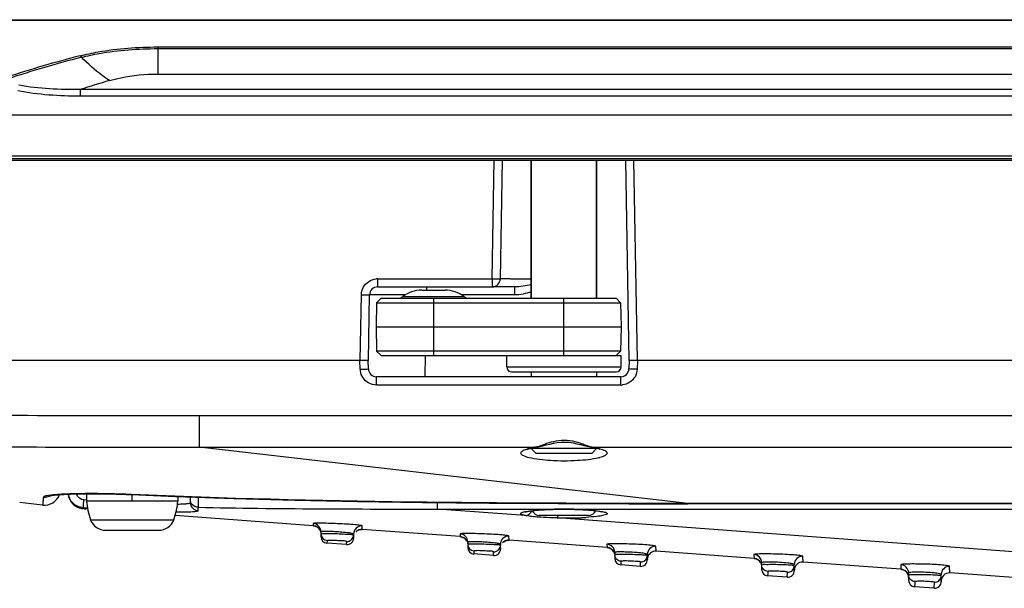
# Model space of a CAD drawing. Units: millimetres. Extents: x -10 to 410, y -12 to 285.
# Drawn here: x 82 to 98, y 253 to 262 of the extents above; entities that cross this region are included whole.
import ezdxf

# ---------------------------------------------------------------- set-up
doc = ezdxf.new("R2010")
doc.units = ezdxf.units.MM
doc.layers.add('AXES', color=7, linetype='Continuous')

msp = doc.modelspace()

# ---------------------------------------------------------------- linework, layer by layer
at = {"color": 5, "linetype": 'Continuous'}
for p, q in [((73.548, 262.072), (175.207, 262.072)), ((75.732, 262.066), (173.024, 262.066)), ((84.078, 261.638), (84.078, 261.207)), ((84.078, 261.638), (164.678, 261.638)), ((84.078, 261.612), (164.678, 261.612)), ((84.078, 261.207), (164.678, 261.207)), ((82.846, 260.854), (82.846, 260.96)), ((165.91, 260.96), (82.846, 260.96)), ((165.91, 260.854), (82.846, 260.854)), ((177.704, 260.551), (71.052, 260.551)), ((177.704, 259.901), (71.052, 259.901)), ((75.732, 259.864), (176.84, 259.864)), ((75.732, 259.835), (176.794, 259.835)), ((89.406, 257.949), (89.439, 259.835)), ((89.536, 257.949), (89.569, 259.835)), ((90.029, 257.639), (90.029, 259.835)), ((91.069, 257.639), (91.069, 259.835)), ((91.529, 259.835), (91.585, 256.651)), ((91.659, 259.835), (91.715, 256.651)), ((87.582, 257.949), (87.582, 257.821)), ((87.582, 257.949), (89.406, 257.949)), ((89.406, 257.949), (89.406, 257.821)), ((87.304, 256.651), (87.322, 257.693)), ((87.434, 256.651), (87.452, 257.693)), ((87.582, 257.821), (89.406, 257.821)), ((88.021, 257.694), (87.827, 257.694)), ((88.283, 257.769), (88.655, 257.769)), ((88.362, 257.821), (88.362, 257.769)), ((89.763, 257.693), (88.918, 257.693)), ((89.763, 257.821), (89.407, 257.821)), ((89.763, 257.821), (89.763, 257.693)), ((87.566, 257.568), (87.559, 257.184)), ((87.637, 257.639), (87.566, 257.568)), ((87.566, 257.568), (91.452, 257.568)), ((87.637, 257.639), (91.381, 257.639)), ((87.981, 257.666), (88.957, 257.666)), ((88.469, 257.639), (88.469, 256.729)), ((90.549, 256.729), (90.549, 257.639)), ((91.381, 257.639), (91.452, 257.568)), ((91.452, 257.568), (91.459, 257.184)), ((87.559, 257.184), (87.566, 256.8)), ((87.559, 257.184), (91.459, 257.184)), ((91.459, 257.184), (91.452, 256.8)), ((87.637, 256.729), (87.566, 256.8)), ((91.452, 256.8), (87.566, 256.8)), ((91.381, 256.729), (91.452, 256.8)), ((87.434, 256.651), (73.522, 256.651)), ((87.304, 256.51), (87.299, 256.651)), ((87.434, 256.516), (87.429, 256.651)), ((87.637, 256.729), (91.459, 256.729)), ((88.339, 256.391), (88.345, 256.731)), ((89.639, 256.547), (89.639, 256.729)), ((91.459, 256.547), (91.459, 256.729)), ((91.589, 256.651), (91.584, 256.516)), ((118.662, 256.651), (91.585, 256.651)), ((91.719, 256.651), (91.714, 256.51)), ((89.639, 256.547), (91.459, 256.547)), ((89.717, 256.469), (91.381, 256.469)), ((87.564, 256.259), (87.564, 256.391)), ((91.455, 256.391), (87.564, 256.391)), ((91.455, 256.259), (91.455, 256.391)), ((91.455, 256.259), (87.564, 256.259)), ((84.737, 255.772), (84.737, 255.269)), ((84.737, 255.772), (98.755, 255.772)), ((90.323, 255.32), (90.381, 255.334)), ((90.381, 255.334), (90.441, 255.344)), ((90.441, 255.344), (90.504, 255.351)), ((90.504, 255.351), (90.568, 255.352)), ((90.568, 255.352), (90.632, 255.348)), ((90.632, 255.348), (90.694, 255.338)), ((90.694, 255.338), (90.755, 255.325)), ((92.525, 254.374), (84.737, 255.269)), ((84.737, 255.269), (90.086, 255.269)), ((89.96, 255.23), (89.965, 255.232)), ((89.96, 255.23), (89.96, 255.23)), ((89.965, 255.232), (89.976, 255.237)), ((89.976, 255.237), (89.991, 255.242)), ((89.991, 255.242), (90.011, 255.248)), ((90.011, 255.248), (90.035, 255.254)), ((90.107, 255.169), (90.029, 255.247)), ((91.069, 255.247), (90.029, 255.247)), ((90.035, 255.254), (90.063, 255.261)), ((90.063, 255.261), (90.095, 255.267)), ((90.095, 255.267), (90.117, 255.271)), ((90.108, 255.269), (90.108, 255.269)), ((90.117, 255.271), (90.165, 255.281)), ((90.165, 255.281), (90.215, 255.293)), ((90.215, 255.293), (90.268, 255.306)), ((90.268, 255.306), (90.323, 255.32)), ((90.755, 255.325), (90.813, 255.311)), ((90.813, 255.311), (90.868, 255.296)), ((90.868, 255.296), (90.92, 255.284)), ((90.92, 255.284), (90.97, 255.273)), ((90.97, 255.273), (90.99, 255.269)), ((90.99, 255.269), (90.99, 255.269)), ((90.99, 255.269), (91.009, 255.266)), ((90.991, 255.169), (91.069, 255.247)), ((91.009, 255.266), (91.04, 255.26)), ((91.012, 255.269), (98.604, 255.269)), ((91.04, 255.26), (91.067, 255.253)), ((91.067, 255.253), (91.091, 255.247)), ((91.091, 255.247), (91.11, 255.241)), ((91.11, 255.241), (91.12, 255.238)), ((90.991, 255.169), (90.107, 255.169)), ((82.242, 254.348), (81.88, 254.39)), ((82.376, 254.501), (82.373, 254.5)), ((82.373, 254.5), (82.374, 254.5)), ((82.374, 254.5), (82.378, 254.501)), ((82.38, 254.502), (82.376, 254.501)), ((82.378, 254.501), (82.383, 254.502)), ((82.383, 254.502), (82.392, 254.503)), ((82.392, 254.503), (82.402, 254.505)), ((82.402, 254.505), (82.414, 254.506)), ((82.414, 254.506), (82.429, 254.508)), ((82.429, 254.508), (82.445, 254.51)), ((82.445, 254.51), (82.463, 254.511)), ((82.463, 254.511), (82.482, 254.513)), ((82.482, 254.513), (82.503, 254.514)), ((82.503, 254.514), (82.531, 254.516)), ((82.526, 254.516), (82.557, 254.518)), ((82.55, 254.517), (82.584, 254.519)), ((82.575, 254.519), (82.612, 254.521)), ((82.602, 254.52), (82.643, 254.522)), ((82.63, 254.521), (82.66, 254.523)), ((82.653, 254.522), (82.653, 254.514)), ((82.653, 254.514), (82.66, 254.481)), ((82.66, 254.523), (82.691, 254.524)), ((82.66, 254.481), (82.672, 254.449)), ((82.672, 254.449), (82.687, 254.418)), ((82.687, 254.418), (82.708, 254.388)), ((82.691, 254.524), (82.724, 254.525)), ((82.708, 254.388), (82.732, 254.362)), ((82.724, 254.525), (82.758, 254.526)), ((82.758, 254.526), (82.793, 254.527)), ((82.793, 254.527), (82.83, 254.527)), ((82.83, 254.527), (82.868, 254.528)), ((82.868, 254.528), (82.907, 254.528)), ((82.945, 254.428), (82.903, 254.43)), ((82.907, 254.528), (82.947, 254.529)), ((82.944, 254.529), (82.944, 254.413)), ((84.4, 254.413), (82.944, 254.413)), ((82.947, 254.529), (82.989, 254.529)), ((82.989, 254.529), (83.032, 254.529)), ((83.032, 254.529), (83.076, 254.529)), ((83.076, 254.529), (83.121, 254.529)), ((83.121, 254.529), (83.168, 254.529)), ((83.168, 254.529), (83.215, 254.528)), ((83.215, 254.528), (83.264, 254.527)), ((83.264, 254.527), (83.313, 254.527)), ((83.313, 254.527), (83.364, 254.525)), ((83.364, 254.525), (83.415, 254.524)), ((83.415, 254.524), (83.467, 254.523)), ((83.467, 254.523), (83.52, 254.521)), ((83.52, 254.521), (83.574, 254.519)), ((83.574, 254.519), (83.628, 254.517)), ((83.628, 254.517), (83.661, 254.515)), ((83.661, 254.515), (83.661, 254.517)), ((83.661, 254.515), (84.363, 254.486)), ((83.672, 254.413), (83.672, 254.515)), ((84.363, 254.486), (85.297, 254.453)), ((84.4, 254.485), (84.4, 254.413)), ((84.594, 254.478), (84.598, 254.386)), ((84.722, 254.473), (84.723, 254.313)), ((85.297, 254.453), (86.264, 254.426)), ((86.264, 254.426), (87.263, 254.404)), ((87.263, 254.404), (88.295, 254.388)), ((88.295, 254.388), (89.359, 254.378)), ((88.531, 254.386), (88.531, 254.285)), ((82.732, 254.362), (82.76, 254.339)), ((82.76, 254.339), (82.792, 254.32)), ((82.792, 254.32), (82.826, 254.305)), ((82.826, 254.305), (82.862, 254.296)), ((82.862, 254.296), (82.891, 254.292)), ((82.891, 254.292), (82.895, 254.305)), ((82.961, 254.287), (82.891, 254.292)), ((82.958, 254.301), (82.895, 254.305)), ((88.531, 254.285), (123.323, 254.285)), ((89.936, 254.181), (88.531, 254.285)), ((89.359, 254.378), (90.455, 254.372)), ((89.93, 254.239), (89.932, 254.24)), ((89.931, 254.239), (89.93, 254.239)), ((89.93, 254.239), (89.931, 254.239)), ((89.932, 254.24), (89.938, 254.241)), ((89.938, 254.241), (89.945, 254.243)), ((89.945, 254.243), (89.955, 254.245)), ((89.955, 254.245), (89.966, 254.248)), ((89.966, 254.248), (89.98, 254.25)), ((89.98, 254.25), (89.995, 254.253)), ((89.995, 254.253), (90.012, 254.255)), ((90.012, 254.255), (90.031, 254.258)), ((90.031, 254.258), (90.051, 254.26)), ((90.051, 254.26), (90.073, 254.262)), ((90.073, 254.262), (90.097, 254.265)), ((90.097, 254.265), (90.123, 254.267)), ((90.123, 254.267), (90.15, 254.269)), ((90.15, 254.269), (90.178, 254.271)), ((90.178, 254.271), (90.208, 254.273)), ((90.208, 254.273), (90.24, 254.275)), ((90.24, 254.275), (90.272, 254.276)), ((90.272, 254.276), (90.306, 254.278)), ((90.306, 254.278), (90.34, 254.279)), ((90.34, 254.279), (90.376, 254.28)), ((90.376, 254.28), (90.413, 254.281)), ((90.413, 254.281), (90.45, 254.282)), ((90.45, 254.282), (90.487, 254.282)), ((90.455, 254.372), (91.583, 254.37)), ((90.487, 254.282), (90.525, 254.283)), ((90.525, 254.283), (90.563, 254.283)), ((90.563, 254.283), (90.602, 254.282)), ((90.602, 254.282), (90.64, 254.282)), ((90.64, 254.282), (90.677, 254.281)), ((90.677, 254.281), (90.715, 254.28)), ((90.715, 254.28), (90.751, 254.279)), ((90.751, 254.279), (90.787, 254.278)), ((90.787, 254.278), (90.822, 254.277)), ((90.822, 254.277), (90.855, 254.275)), ((90.855, 254.275), (90.887, 254.273)), ((90.887, 254.273), (90.918, 254.271)), ((90.918, 254.271), (90.947, 254.269)), ((90.947, 254.269), (90.974, 254.267)), ((90.974, 254.267), (91, 254.265)), ((91, 254.265), (91.024, 254.263)), ((91.024, 254.263), (91.046, 254.26)), ((91.046, 254.26), (91.067, 254.258)), ((91.067, 254.258), (91.086, 254.255)), ((91.086, 254.255), (91.103, 254.253)), ((91.103, 254.253), (91.118, 254.25)), ((91.118, 254.25), (91.132, 254.248)), ((91.132, 254.248), (91.144, 254.245)), ((91.144, 254.245), (91.153, 254.243)), ((91.153, 254.243), (91.158, 254.242)), ((91.583, 254.37), (92.525, 254.37)), ((92.525, 254.37), (92.525, 254.374)), ((156.231, 254.374), (92.525, 254.374)), ((156.231, 254.37), (92.525, 254.37)), ((83.009, 254.115), (84.335, 254.115)), ((86.557, 254.02), (84.358, 254.183)), ((90.938, 254.184), (90.16, 254.184)), ((105.538, 253.024), (90.442, 254.143)), ((83.252, 253.947), (84.092, 253.947)), ((86.554, 254.055), (86.557, 254.02)), ((86.557, 254.02), (86.563, 254.019)), ((86.557, 254.02), (86.565, 254.019)), ((86.563, 254.019), (86.575, 254.017)), ((86.574, 254.018), (86.582, 254.016)), ((86.575, 254.017), (86.586, 254.014)), ((86.582, 254.016), (86.591, 254.013)), ((86.586, 254.014), (86.597, 254.011)), ((86.591, 254.013), (86.599, 254.01)), ((86.597, 254.011), (86.607, 254.006)), ((86.599, 254.01), (86.607, 254.006)), ((86.607, 254.006), (86.615, 254.002)), ((86.607, 254.006), (86.616, 254.001)), ((86.615, 254.002), (86.622, 253.997)), ((86.616, 254.001), (86.625, 253.995)), ((86.622, 253.997), (86.628, 253.992)), ((86.625, 253.995), (86.633, 253.988)), ((86.628, 253.992), (86.635, 253.987)), ((86.633, 253.988), (86.641, 253.981)), ((86.635, 253.987), (86.641, 253.981)), ((86.641, 253.981), (86.646, 253.975)), ((86.641, 253.981), (86.647, 253.974)), ((86.646, 253.975), (86.651, 253.969)), ((86.647, 253.974), (86.653, 253.966)), ((86.651, 253.969), (86.656, 253.962)), ((86.653, 253.966), (86.659, 253.958)), ((86.656, 253.962), (86.66, 253.955)), ((86.659, 253.958), (86.663, 253.95)), ((86.66, 253.955), (86.664, 253.949)), ((86.663, 253.95), (86.667, 253.942)), ((86.664, 253.949), (86.667, 253.942)), ((86.667, 253.942), (86.67, 253.935)), ((86.667, 253.942), (86.67, 253.934)), ((86.67, 253.935), (86.672, 253.929)), ((86.67, 253.934), (86.673, 253.926)), ((86.672, 253.929), (86.674, 253.922)), ((86.673, 253.926), (86.675, 253.918)), ((86.674, 253.922), (86.675, 253.916)), ((86.675, 253.918), (86.676, 253.912)), ((86.675, 253.916), (86.676, 253.911)), ((86.678, 253.925), (86.678, 253.847)), ((87.249, 253.936), (87.257, 253.942)), ((87.257, 253.942), (87.266, 253.947)), ((87.266, 253.947), (87.276, 253.952)), ((87.276, 253.952), (87.286, 253.956)), ((87.286, 253.956), (87.297, 253.959)), ((87.297, 253.959), (87.308, 253.961)), ((87.308, 253.961), (87.319, 253.962)), ((87.319, 253.962), (87.331, 253.962)), ((87.331, 253.962), (87.337, 253.962)), ((87.337, 253.962), (87.333, 254.018)), ((88.897, 253.846), (87.337, 253.962)), ((86.777, 253.785), (86.774, 253.743)), ((87.086, 253.72), (87.089, 253.77)), ((87.198, 253.888), (87.198, 253.828)), ((87.198, 253.842), (87.198, 253.824)), ((87.198, 253.828), (87.198, 253.828)), ((88.894, 253.89), (88.897, 253.846)), ((88.897, 253.846), (88.907, 253.845)), ((88.897, 253.846), (88.909, 253.845)), ((88.907, 253.845), (88.919, 253.843)), ((88.909, 253.845), (88.92, 253.843)), ((88.919, 253.843), (88.93, 253.84)), ((88.93, 253.84), (88.94, 253.836)), ((88.93, 253.84), (88.941, 253.835)), ((88.94, 253.836), (88.949, 253.831)), ((88.941, 253.835), (88.951, 253.83)), ((88.949, 253.831), (88.958, 253.826)), ((88.951, 253.83), (88.961, 253.824)), ((88.958, 253.826), (88.966, 253.821)), ((88.961, 253.824), (88.97, 253.818)), ((88.966, 253.821), (88.974, 253.814)), ((88.97, 253.818), (88.978, 253.811)), ((88.974, 253.814), (88.98, 253.808)), ((88.978, 253.811), (88.985, 253.803)), ((88.98, 253.808), (88.987, 253.801)), ((88.985, 253.803), (88.991, 253.795)), ((88.987, 253.801), (88.992, 253.794)), ((88.991, 253.795), (88.997, 253.787)), ((88.992, 253.794), (88.998, 253.786)), ((88.997, 253.787), (89.002, 253.779)), ((89.002, 253.779), (89.006, 253.771)), ((89.002, 253.779), (89.006, 253.77)), ((89.006, 253.771), (89.009, 253.763)), ((89.006, 253.77), (89.01, 253.761)), ((89.009, 253.763), (89.012, 253.756)), ((89.01, 253.761), (89.012, 253.753)), ((89.018, 253.76), (89.018, 253.673)), ((89.584, 253.759), (89.594, 253.766)), ((89.594, 253.766), (89.605, 253.773)), ((89.605, 253.773), (89.616, 253.778)), ((89.616, 253.778), (89.629, 253.783)), ((89.629, 253.783), (89.642, 253.786)), ((89.642, 253.786), (89.655, 253.788)), ((89.655, 253.788), (89.669, 253.789)), ((89.669, 253.789), (89.677, 253.789)), ((89.677, 253.789), (89.673, 253.855)), ((91.237, 253.673), (89.677, 253.789)), ((86.774, 253.743), (86.774, 253.743)), ((87.086, 253.72), (86.774, 253.743)), ((89.012, 253.756), (89.014, 253.749)), ((89.012, 253.753), (89.014, 253.746)), ((89.014, 253.749), (89.015, 253.742)), ((89.014, 253.746), (89.016, 253.739)), ((89.015, 253.742), (89.016, 253.738)), ((89.016, 253.739), (89.017, 253.733)), ((89.017, 253.733), (89.017, 253.729)), ((89.017, 253.729), (89.017, 253.727)), ((89.017, 253.727), (89.017, 253.726)), ((89.017, 253.726), (89.017, 253.725)), ((89.116, 253.608), (89.114, 253.57)), ((89.117, 253.62), (89.116, 253.608)), ((89.426, 253.547), (89.429, 253.606)), ((89.538, 253.725), (89.538, 253.71)), ((89.538, 253.655), (89.538, 253.697)), ((89.538, 253.67), (89.539, 253.678)), ((89.538, 253.672), (89.538, 253.65)), ((89.538, 253.653), (89.538, 253.655)), ((89.538, 253.655), (89.538, 253.654)), ((89.538, 253.654), (89.538, 253.655)), ((89.538, 253.655), (89.538, 253.655)), ((89.538, 253.654), (89.538, 253.654)), ((91.234, 253.725), (91.237, 253.673)), ((91.237, 253.673), (91.249, 253.672)), ((91.237, 253.673), (91.251, 253.671)), ((91.249, 253.672), (91.261, 253.669)), ((91.251, 253.671), (91.273, 253.665)), ((91.261, 253.669), (91.273, 253.665)), ((91.273, 253.665), (91.294, 253.655)), ((91.273, 253.665), (91.284, 253.661)), ((91.284, 253.661), (91.294, 253.655)), ((91.294, 253.655), (91.312, 253.643)), ((91.294, 253.655), (91.303, 253.649)), ((91.303, 253.649), (91.312, 253.642)), ((91.312, 253.643), (91.327, 253.627)), ((91.312, 253.642), (91.32, 253.635)), ((91.32, 253.635), (91.327, 253.627)), ((91.327, 253.627), (91.334, 253.619)), ((91.327, 253.627), (91.339, 253.611)), ((91.334, 253.619), (91.339, 253.61)), ((91.339, 253.611), (91.348, 253.593)), ((91.339, 253.61), (91.344, 253.601)), ((91.344, 253.601), (91.348, 253.593)), ((92.017, 253.615), (92.013, 253.693)), ((93.577, 253.499), (92.017, 253.615)), ((89.114, 253.57), (89.114, 253.57)), ((89.426, 253.547), (89.114, 253.57)), ((91.348, 253.593), (91.354, 253.575)), ((91.348, 253.593), (91.351, 253.584)), ((91.351, 253.584), (91.354, 253.576)), ((91.354, 253.576), (91.355, 253.569)), ((91.355, 253.569), (91.356, 253.564)), ((91.358, 253.595), (91.358, 253.5)), ((91.457, 253.456), (91.457, 253.441)), ((91.878, 253.563), (91.878, 253.547)), ((91.878, 253.485), (91.878, 253.532)), ((91.878, 253.479), (91.878, 253.483)), ((91.878, 253.483), (91.878, 253.483)), ((91.878, 253.481), (91.878, 253.481)), ((91.878, 253.481), (91.878, 253.481)), ((91.878, 253.481), (91.878, 253.481)), ((93.573, 253.562), (93.577, 253.499)), ((93.577, 253.499), (93.589, 253.498)), ((93.577, 253.499), (93.59, 253.498)), ((93.589, 253.498), (93.601, 253.496)), ((93.59, 253.498), (93.603, 253.495)), ((93.601, 253.496), (93.612, 253.492)), ((93.603, 253.495), (93.614, 253.491)), ((93.612, 253.492), (93.623, 253.487)), ((93.614, 253.491), (93.625, 253.486)), ((93.623, 253.487), (93.633, 253.482)), ((93.625, 253.486), (93.636, 253.481)), ((93.633, 253.482), (93.643, 253.476)), ((93.636, 253.481), (93.645, 253.474)), ((93.643, 253.476), (93.652, 253.469)), ((93.645, 253.474), (93.654, 253.467)), ((93.652, 253.469), (93.66, 253.461)), ((93.654, 253.467), (93.662, 253.459)), ((93.66, 253.461), (93.667, 253.453)), ((93.662, 253.459), (93.669, 253.451)), ((93.667, 253.453), (93.674, 253.445)), ((93.669, 253.451), (93.676, 253.442)), ((93.674, 253.445), (93.679, 253.437)), ((94.357, 253.442), (94.352, 253.532)), ((91.457, 253.441), (91.454, 253.397)), ((91.454, 253.397), (91.454, 253.396)), ((91.766, 253.373), (91.454, 253.396)), ((91.766, 253.373), (91.77, 253.443)), ((93.676, 253.442), (93.681, 253.434)), ((93.679, 253.437), (93.684, 253.428)), ((93.681, 253.434), (93.685, 253.425)), ((93.684, 253.428), (93.688, 253.42)), ((93.685, 253.425), (93.689, 253.416)), ((93.688, 253.42), (93.691, 253.411)), ((93.689, 253.416), (93.692, 253.407)), ((93.691, 253.411), (93.693, 253.404)), ((93.692, 253.407), (93.694, 253.4)), ((93.693, 253.404), (93.695, 253.397)), ((93.694, 253.4), (93.696, 253.393)), ((93.695, 253.397), (93.696, 253.391)), ((93.696, 253.393), (93.696, 253.388)), ((93.696, 253.391), (93.697, 253.386)), ((93.696, 253.388), (93.697, 253.384)), ((93.697, 253.386), (93.697, 253.383)), ((93.697, 253.384), (93.697, 253.382)), ((93.698, 253.432), (93.698, 253.326)), ((93.798, 253.293), (93.796, 253.261)), ((94.218, 253.308), (94.218, 253.403)), ((94.218, 253.31), (94.218, 253.307)), ((94.218, 253.307), (94.218, 253.307)), ((95.917, 253.326), (94.357, 253.442)), ((95.913, 253.399), (95.917, 253.326)), ((95.917, 253.326), (95.927, 253.325)), ((95.927, 253.325), (95.941, 253.322)), ((95.941, 253.322), (95.954, 253.318)), ((95.954, 253.318), (95.966, 253.312)), ((95.966, 253.312), (95.978, 253.306)), ((95.978, 253.306), (95.988, 253.299)), ((95.988, 253.299), (95.998, 253.29)), ((95.998, 253.29), (96.006, 253.281)), ((96.697, 253.268), (96.692, 253.373)), ((93.796, 253.261), (93.794, 253.223)), ((93.794, 253.223), (93.794, 253.223)), ((94.106, 253.2), (93.794, 253.223)), ((94.106, 253.2), (94.11, 253.281)), ((96.006, 253.281), (96.014, 253.272)), ((96.014, 253.272), (96.02, 253.262)), ((96.02, 253.262), (96.025, 253.252)), ((96.025, 253.252), (96.029, 253.243)), ((96.029, 253.243), (96.032, 253.234)), ((96.032, 253.234), (96.034, 253.226)), ((96.034, 253.226), (96.036, 253.219)), ((96.036, 253.219), (96.037, 253.214)), ((96.037, 253.214), (96.037, 253.211)), ((96.037, 253.211), (96.037, 253.209)), ((96.037, 253.209), (96.037, 253.208)), ((96.037, 253.208), (96.037, 253.207)), ((96.038, 253.27), (96.038, 253.153)), ((96.138, 253.131), (96.137, 253.093)), ((96.558, 253.134), (96.558, 253.243)), ((96.558, 253.132), (96.558, 253.134)), ((96.558, 253.134), (96.558, 253.134)), ((96.558, 253.134), (96.558, 253.134)), ((96.558, 253.134), (96.558, 253.134)), ((99.901, 253.031), (96.697, 253.268)), ((96.137, 253.093), (96.134, 253.05)), ((96.134, 253.05), (96.134, 253.049)), ((96.446, 253.026), (96.134, 253.049)), ((96.446, 253.026), (96.45, 253.121))]:
    msp.add_line(p, q, dxfattribs=at)
for centre, radius, start, end in [((87.605, 242.969), 19.131, 104.4136, 108.0821), ((87.681, 242.91), 19.179, 104.5432, 108.2024), ((89.015, 241.783), 20.145, 106.4483, 107.8332), ((87.582, 257.689), 0.259, 90.0107, 95.3652), ((89.406, 257.951), 0.13, 270, 359), ((89.814, 424.042), 166.094, 269.95906, 270.07419), ((87.582, 257.691), 0.13, 90, 179), ((88.283, 257.275), 0.494, 90, 127.6585), ((88.655, 257.275), 0.494, 52.3415, 90), ((87.902, 257.769), 0.13, 274.1843, 307.6585), ((89.036, 257.769), 0.13, 232.3415, 270), ((87.562, 256.519), 0.259, 182.0024, 187.8124), ((87.564, 256.521), 0.13, 182, 270), ((89.717, 256.547), 0.078, 180, 270), ((91.381, 256.547), 0.078, 270, 0), ((91.455, 256.521), 0.13, 270, 358), ((91.454, 256.517), 0.259, 270.0101, 276.2325), ((90.295, 254.014), 1.272, 100.26, 101.8594), ((90.334, 253.802), 1.488, 99.5597, 100.2833), ((90.098, 255.328), 0.0596, 258.8548, 279.6015), ((91, 255.328), 0.0596, 260.4681, 281.1448), ((91.14, 255.836), 0.581, 255.2271, 257.2723), ((91.212, 255.176), 0.0236, 358.5245, 9.2716), ((90.917, 255.84), 0.762, 284.3426, 285.4832), ((82.272, 254.607), 0.26, 263.4412, 339.364), ((82.276, 254.732), 0.257, 265.8365, 276.1829), ((82.911, 254.551), 0.26, 186.318, 265.7598), ((82.911, 254.565), 0.261, 189.3573, 200.4376), ((82.911, 254.565), 0.26, 200.4613, 204.9434), ((83.032, 240.164), 14.367, 87.4929, 90.3519), ((83.982, 254.483), 1.04, 183.8629, 200.7582), ((83.362, 254.483), 1.04, 339.2418, 356.1371), ((84.727, 254.39), 0.13, 182.0353, 268.3899), ((82.916, 254.42), 0.13, 265.7604, 288.9892), ((78.658, 254.224), 6.065, 0.3434, 0.837), ((90.16, 254.314), 0.13, 204.8785, 270), ((90.463, 249.929), 4.352, 92.4574, 94.2734), ((90.533, 248.383), 5.9, 91.0054, 92.4933), ((90.549, 247.636), 6.647, 88.9722, 91.0291), ((90.565, 248.382), 5.901, 87.5086, 88.9961), ((90.635, 249.928), 4.353, 85.7287, 87.5445), ((90.938, 254.314), 0.13, 270, 335.1205), ((83.252, 254.207), 0.26, 200.7582, 270), ((84.092, 254.207), 0.26, 270, 339.2418), ((90.549, 260.774), 6.631, 269.0704, 271.106), ((90.567, 259.977), 5.835, 271.0802, 272.5605), ((90.615, 258.89), 4.746, 272.5724, 273.4174), ((86.548, 253.925), 0.13, 359.996, 87.1063), ((86.548, 253.89), 0.13, 28.5866, 85.7598), ((87.328, 253.888), 0.13, 87.4545, 179.9921), ((87.328, 253.832), 0.13, 85.7598, 137.8318), ((86.782, 253.889), 0.104, 179.9982, 267.1842), ((86.782, 253.847), 0.104, 180, 265.7599), ((87.094, 253.824), 0.104, 265.7599, 2.1358), ((87.095, 253.874), 0.103, 349.4998, 359.936), ((87.328, 253.832), 0.13, 181.9455, 183.8386), ((88.888, 253.76), 0.13, 359.9995, 87.2819), ((88.888, 253.717), 0.13, 28.5866, 85.7598), ((89.668, 253.725), 0.13, 87.6388, 179.986), ((89.668, 253.659), 0.13, 85.7598, 137.8318), ((89.122, 253.724), 0.104, 180.0022, 267.3618), ((89.122, 253.673), 0.104, 180, 265.7599), ((89.434, 253.65), 0.104, 265.7599, 2.136), ((89.435, 253.71), 0.103, 349.5194, 359.9364), ((89.668, 253.659), 0.13, 181.9455, 183.8386), ((91.228, 253.595), 0.13, 0.0037, 87.4659), ((91.228, 253.543), 0.13, 28.5866, 85.7598), ((92.008, 253.563), 0.13, 87.8299, 179.9791), ((92.008, 253.485), 0.13, 85.7598, 171.6622), ((91.46, 253.56), 0.102, 180.0493, 189.4079), ((91.462, 253.5), 0.104, 180, 265.7599), ((91.774, 253.477), 0.104, 265.7599, 2.1361), ((91.775, 253.547), 0.102, 349.5398, 359.9368), ((92.008, 253.485), 0.13, 181.994, 183.8386), ((93.568, 253.432), 0.13, 0.0089, 87.6584), ((93.568, 253.37), 0.13, 28.5866, 85.7598), ((94.348, 253.403), 0.13, 88.0198, 179.9717), ((93.8, 253.397), 0.103, 180.0542, 189.9204), ((93.802, 253.326), 0.104, 180, 265.7599), ((94.114, 253.303), 0.104, 265.7599, 2.1358), ((94.115, 253.385), 0.102, 349.5611, 359.9372), ((94.348, 253.312), 0.13, 85.7598, 183.8386), ((95.908, 253.27), 0.13, 0.011, 87.8591), ((95.908, 253.196), 0.13, 0, 85.7598), ((96.688, 253.243), 0.13, 88.202, 179.9639), ((96.14, 253.235), 0.103, 180.0546, 189.9464), ((96.142, 253.153), 0.104, 180, 265.7599), ((96.454, 253.13), 0.104, 265.7599, 2.1355), ((96.455, 253.224), 0.102, 349.5832, 359.9376), ((96.688, 253.138), 0.13, 85.7599, 183.8386)]:
    msp.add_arc(centre, radius, start, end, dxfattribs=at)
for points, knots in [([(82.842, 261.498), (82.938, 261.522), (83.344, 261.608), (83.761, 261.638), (84.078, 261.638)], [0, 0, 0, 0, 0.237329, 1, 1, 1, 1]), ([(82.865, 261.474), (82.958, 261.498), (83.357, 261.583), (83.767, 261.612), (84.078, 261.612)], [0, 0, 0, 0, 0.237523, 1, 1, 1, 1]), ([(83.311, 261.103), (83.273, 261.128), (83.113, 261.238), (82.968, 261.368), (82.865, 261.474)], [0, 0, 0, 0, 0.235591, 1, 1, 1, 1]), ([(83.311, 261.103), (83.37, 261.121), (83.621, 261.183), (83.881, 261.207), (84.078, 261.207)], [0, 0, 0, 0, 0.238904, 1, 1, 1, 1]), ([(89.406, 257.949), (89.421, 257.948), (89.464, 257.948), (89.507, 257.946), (89.534, 257.948)], [0, 0, 0, 0, 0.347556, 1, 1, 1, 1]), ([(89.534, 257.948), (89.535, 257.948), (89.535, 257.948), (89.536, 257.948), (89.536, 257.949)], [0, 0, 0, 0, 0.73556, 1, 1, 1, 1]), ([(89.695, 257.948), (89.674, 257.948), (89.622, 257.948), (89.569, 257.947), (89.538, 257.949)], [0, 0, 0, 0, 0.400927, 1, 1, 1, 1]), ([(87.322, 257.693), (87.338, 257.693), (87.368, 257.693), (87.412, 257.69), (87.431, 257.696), (87.452, 257.69), (87.452, 257.693)], [0, 0, 0, 0, 0.382062, 0.706965, 0.92345, 1, 1, 1, 1]), ([(87.827, 257.694), (87.78, 257.694), (87.656, 257.694), (87.533, 257.695), (87.457, 257.693)], [0, 0, 0, 0, 0.381845, 1, 1, 1, 1]), ([(87.304, 256.51), (87.319, 256.51), (87.361, 256.512), (87.404, 256.512), (87.432, 256.516)], [0, 0, 0, 0, 0.346405, 1, 1, 1, 1]), ([(87.432, 256.516), (87.432, 256.516), (87.433, 256.516), (87.434, 256.516), (87.434, 256.516)], [0, 0, 0, 0, 0.736258, 1, 1, 1, 1]), ([(91.586, 256.516), (91.586, 256.516), (91.585, 256.516), (91.584, 256.516), (91.584, 256.516)], [0, 0, 0, 0, 0.736258, 1, 1, 1, 1]), ([(91.714, 256.51), (91.7, 256.51), (91.657, 256.512), (91.614, 256.512), (91.586, 256.516)], [0, 0, 0, 0, 0.346405, 1, 1, 1, 1]), ([(75.043, 255.96), (76.657, 255.876), (79.888, 255.774), (83.121, 255.772), (84.737, 255.772)], [0, 0, 0, 0, 0.499991, 1, 1, 1, 1]), ([(75.53, 255.427), (77.063, 255.355), (80.132, 255.27), (83.202, 255.269), (84.737, 255.269)], [0, 0, 0, 0, 0.49999, 1, 1, 1, 1]), ([(90.725, 255.359), (90.751, 255.353), (90.84, 255.326), (90.927, 255.291), (90.992, 255.274)], [0, 0, 0, 0, 0.279686, 1, 1, 1, 1]), ([(89.863, 255.175), (89.862, 255.196), (89.933, 255.239), (89.99, 255.25), (90.033, 255.259)], [0, 0, 0, 0, 0.319119, 1, 1, 1, 1]), ([(91.106, 255.102), (90.994, 255.073), (90.735, 255.048), (90.366, 255.046), (90.067, 255.08), (89.914, 255.122), (89.863, 255.158), (89.863, 255.175)], [0, 0, 0, 0, 0.271489, 0.606575, 0.878543, 0.959514, 1, 1, 1, 1]), ([(90.086, 255.269), (90.098, 255.272), (90.151, 255.286), (90.203, 255.305), (90.243, 255.319)], [0, 0, 0, 0, 0.224146, 1, 1, 1, 1]), ([(91.236, 255.175), (91.235, 255.159), (91.192, 255.125), (91.15, 255.114), (91.12, 255.105)], [0, 0, 0, 0, 0.339234, 1, 1, 1, 1]), ([(91.121, 255.246), (91.149, 255.238), (91.19, 255.226), (91.233, 255.195), (91.235, 255.18)], [0, 0, 0, 0, 0.652118, 1, 1, 1, 1]), ([(82.257, 254.475), (82.256, 254.463), (82.253, 254.428), (82.25, 254.393), (82.247, 254.37)], [0, 0, 0, 0, 0.345861, 1, 1, 1, 1]), ([(82.449, 254.514), (82.401, 254.51), (82.338, 254.504), (82.278, 254.491), (82.258, 254.481), (82.257, 254.475)], [0, 0, 0, 0, 0.720276, 0.912674, 1, 1, 1, 1]), ([(82.621, 254.523), (82.606, 254.523), (82.548, 254.52), (82.49, 254.517), (82.449, 254.514)], [0, 0, 0, 0, 0.276277, 1, 1, 1, 1]), ([(82.944, 254.531), (82.915, 254.53), (82.807, 254.529), (82.7, 254.527), (82.621, 254.523)], [0, 0, 0, 0, 0.272203, 1, 1, 1, 1]), ([(82.895, 254.305), (82.895, 254.308), (82.896, 254.35), (82.9, 254.392), (82.903, 254.43)], [0, 0, 0, 0, 0.080795, 1, 1, 1, 1]), ([(84.598, 254.386), (84.598, 254.378), (84.56, 254.369), (84.538, 254.367), (84.519, 254.365)], [0, 0, 0, 0, 0.278288, 1, 1, 1, 1]), ([(84.723, 254.313), (84.691, 254.313), (84.625, 254.34), (84.597, 254.406), (84.596, 254.438)], [0, 0, 0, 0, 0.500473, 1, 1, 1, 1]), ([(82.247, 254.37), (82.246, 254.364), (82.247, 254.356), (82.242, 254.349), (82.242, 254.348)], [0, 0, 0, 0, 0.863099, 1, 1, 1, 1]), ([(84.724, 254.26), (84.724, 254.252), (84.679, 254.245), (84.623, 254.237), (84.506, 254.234), (84.422, 254.234), (84.372, 254.234)], [0, 0, 0, 0, 0.07363, 0.268433, 0.581407, 1, 1, 1, 1]), ([(84.519, 254.365), (84.51, 254.364), (84.469, 254.361), (84.428, 254.36), (84.396, 254.359)], [0, 0, 0, 0, 0.210113, 1, 1, 1, 1]), ([(89.861, 254.213), (89.86, 254.221), (89.892, 254.236), (89.942, 254.247), (90.032, 254.261), (90.1, 254.266), (90.139, 254.269)], [0, 0, 0, 0, 0.084927, 0.28206, 0.591791, 1, 1, 1, 1]), ([(90.959, 254.269), (90.985, 254.267), (91.064, 254.26), (91.144, 254.252), (91.196, 254.237)], [0, 0, 0, 0, 0.319436, 1, 1, 1, 1]), ([(91.196, 254.237), (91.2, 254.236), (91.208, 254.233), (91.216, 254.231), (91.219, 254.229)], [0, 0, 0, 0, 0.542442, 1, 1, 1, 1]), ([(91.219, 254.229), (91.224, 254.227), (91.232, 254.224), (91.238, 254.216), (91.238, 254.213)], [0, 0, 0, 0, 0.633983, 1, 1, 1, 1]), ([(89.861, 254.21), (89.861, 254.21), (89.861, 254.211), (89.861, 254.212), (89.861, 254.213)], [0, 0, 0, 0, 0.509895, 1, 1, 1, 1]), ([(89.88, 254.196), (89.875, 254.198), (89.868, 254.202), (89.862, 254.207), (89.861, 254.21)], [0, 0, 0, 0, 0.609403, 1, 1, 1, 1]), ([(89.936, 254.181), (89.932, 254.182), (89.924, 254.183), (89.916, 254.185), (89.913, 254.186)], [0, 0, 0, 0, 0.520163, 1, 1, 1, 1]), ([(90.442, 254.143), (90.418, 254.144), (90.329, 254.146), (90.24, 254.15), (90.174, 254.154)], [0, 0, 0, 0, 0.263108, 1, 1, 1, 1]), ([(90.442, 254.143), (90.443, 254.145), (90.451, 254.157), (90.453, 254.171), (90.455, 254.183)], [0, 0, 0, 0, 0.133022, 1, 1, 1, 1]), ([(91.125, 254.174), (91.109, 254.172), (91.034, 254.162), (90.958, 254.156), (90.898, 254.152)], [0, 0, 0, 0, 0.207973, 1, 1, 1, 1]), ([(91.238, 254.213), (91.237, 254.201), (91.185, 254.186), (91.153, 254.179), (91.125, 254.174)], [0, 0, 0, 0, 0.291491, 1, 1, 1, 1]), ([(87.333, 254.018), (87.333, 254.021), (87.319, 254.022), (87.301, 254.027), (87.263, 254.031), (87.194, 254.038), (87.085, 254.045), (86.944, 254.052), (86.803, 254.057), (86.694, 254.06), (86.625, 254.059), (86.586, 254.06), (86.57, 254.057), (86.554, 254.058), (86.554, 254.055)], [0, 0, 0, 0, 0.010753, 0.039704, 0.086112, 0.148257, 0.309915, 0.500554, 0.691499, 0.853589, 0.915711, 0.961823, 0.990186, 1, 1, 1, 1]), ([(86.984, 253.919), (86.946, 253.922), (86.876, 253.926), (86.791, 253.929), (86.736, 253.93), (86.704, 253.93), (86.69, 253.928), (86.678, 253.928), (86.678, 253.925)], [0, 0, 0, 0, 0.36752, 0.694312, 0.82253, 0.918743, 0.978508, 1, 1, 1, 1]), ([(86.679, 253.89), (86.679, 253.89), (86.678, 253.89), (86.678, 253.889), (86.678, 253.889)], [0, 0, 0, 0, 0.707436, 1, 1, 1, 1]), ([(87.1, 253.881), (87.012, 253.886), (86.888, 253.891), (86.748, 253.889), (86.695, 253.893), (86.679, 253.89)], [0, 0, 0, 0, 0.625752, 0.882863, 1, 1, 1, 1]), ([(87.088, 253.771), (87.072, 253.778), (87.015, 253.775), (86.943, 253.784), (86.872, 253.785), (86.823, 253.789), (86.8, 253.784), (86.777, 253.789), (86.777, 253.785)], [0, 0, 0, 0, 0.170749, 0.522427, 0.706653, 0.861051, 0.963613, 1, 1, 1, 1]), ([(87.089, 253.77), (87.089, 253.77), (87.089, 253.771), (87.088, 253.771), (87.088, 253.771)], [0, 0, 0, 0, 0.35508, 1, 1, 1, 1]), ([(87.089, 253.77), (87.113, 253.769), (87.165, 253.785), (87.192, 253.832), (87.196, 253.856)], [0, 0, 0, 0, 0.499851, 1, 1, 1, 1]), ([(87.198, 253.888), (87.198, 253.891), (87.185, 253.894), (87.156, 253.902), (87.12, 253.906), (87.095, 253.909)], [0, 0, 0, 0, 0.076732, 0.274652, 1, 1, 1, 1]), ([(87.198, 253.874), (87.198, 253.876), (87.184, 253.874), (87.17, 253.879), (87.137, 253.879), (87.113, 253.881), (87.1, 253.881)], [0, 0, 0, 0, 0.068023, 0.264495, 0.580364, 1, 1, 1, 1]), ([(89.673, 253.855), (89.673, 253.858), (89.658, 253.86), (89.64, 253.865), (89.602, 253.869), (89.534, 253.876), (89.425, 253.883), (89.284, 253.89), (89.143, 253.894), (89.033, 253.896), (88.965, 253.895), (88.926, 253.895), (88.909, 253.892), (88.894, 253.892), (88.894, 253.89)], [0, 0, 0, 0, 0.010933, 0.039932, 0.086343, 0.148465, 0.310042, 0.500596, 0.691469, 0.853497, 0.915595, 0.961695, 0.990071, 1, 1, 1, 1]), ([(89.324, 253.756), (89.286, 253.759), (89.216, 253.763), (89.131, 253.766), (89.076, 253.765), (89.045, 253.765), (89.03, 253.763), (89.018, 253.762), (89.018, 253.76)], [0, 0, 0, 0, 0.367349, 0.693945, 0.822076, 0.918245, 0.978073, 1, 1, 1, 1]), ([(89.019, 253.725), (89.019, 253.725), (89.018, 253.725), (89.018, 253.724), (89.018, 253.724)], [0, 0, 0, 0, 0.698542, 1, 1, 1, 1]), ([(89.44, 253.718), (89.352, 253.722), (89.228, 253.727), (89.088, 253.725), (89.035, 253.728), (89.019, 253.725)], [0, 0, 0, 0, 0.62574, 0.882843, 1, 1, 1, 1]), ([(89.429, 253.607), (89.413, 253.615), (89.355, 253.611), (89.283, 253.621), (89.212, 253.621), (89.163, 253.625), (89.14, 253.619), (89.117, 253.624), (89.117, 253.62)], [0, 0, 0, 0, 0.170782, 0.522403, 0.706595, 0.860951, 0.963495, 1, 1, 1, 1]), ([(89.429, 253.606), (89.453, 253.605), (89.505, 253.621), (89.532, 253.668), (89.536, 253.691)], [0, 0, 0, 0, 0.49988, 1, 1, 1, 1]), ([(89.429, 253.606), (89.429, 253.606), (89.429, 253.607), (89.429, 253.607), (89.429, 253.607)], [0, 0, 0, 0, 0.367676, 1, 1, 1, 1]), ([(89.538, 253.725), (89.538, 253.728), (89.525, 253.732), (89.496, 253.74), (89.46, 253.744), (89.435, 253.746)], [0, 0, 0, 0, 0.07841, 0.276381, 1, 1, 1, 1]), ([(89.538, 253.71), (89.538, 253.712), (89.524, 253.711), (89.51, 253.715), (89.477, 253.715), (89.453, 253.717), (89.44, 253.718)], [0, 0, 0, 0, 0.068319, 0.264791, 0.580546, 1, 1, 1, 1]), ([(92.013, 253.693), (92.012, 253.696), (91.998, 253.698), (91.98, 253.703), (91.942, 253.708), (91.873, 253.715), (91.765, 253.722), (91.623, 253.728), (91.482, 253.732), (91.373, 253.733), (91.304, 253.732), (91.266, 253.731), (91.249, 253.728), (91.233, 253.728), (91.234, 253.725)], [0, 0, 0, 0, 0.011129, 0.040175, 0.086584, 0.148678, 0.310168, 0.500632, 0.691432, 0.853425, 0.9155, 0.961571, 0.989944, 1, 1, 1, 1]), ([(91.664, 253.595), (91.626, 253.598), (91.554, 253.601), (91.463, 253.603), (91.396, 253.603), (91.37, 253.599), (91.358, 253.598), (91.358, 253.595)], [0, 0, 0, 0, 0.367283, 0.693677, 0.917739, 0.977586, 1, 1, 1, 1]), ([(91.359, 253.561), (91.359, 253.561), (91.358, 253.561), (91.358, 253.56), (91.358, 253.56)], [0, 0, 0, 0, 0.689073, 1, 1, 1, 1]), ([(91.78, 253.555), (91.692, 253.559), (91.568, 253.564), (91.428, 253.561), (91.375, 253.564), (91.359, 253.561)], [0, 0, 0, 0, 0.625722, 0.882816, 1, 1, 1, 1]), ([(91.457, 253.456), (91.434, 253.457), (91.387, 253.476), (91.363, 253.52), (91.359, 253.543)], [0, 0, 0, 0, 0.499902, 1, 1, 1, 1]), ([(91.768, 253.444), (91.75, 253.451), (91.693, 253.45), (91.62, 253.458), (91.55, 253.458), (91.502, 253.461), (91.479, 253.456), (91.457, 253.46), (91.457, 253.456)], [0, 0, 0, 0, 0.182561, 0.533301, 0.714048, 0.864647, 0.964382, 1, 1, 1, 1]), ([(91.77, 253.443), (91.77, 253.443), (91.769, 253.444), (91.768, 253.444), (91.768, 253.444)], [0, 0, 0, 0, 0.333658, 1, 1, 1, 1]), ([(91.77, 253.443), (91.794, 253.442), (91.845, 253.458), (91.872, 253.505), (91.876, 253.528)], [0, 0, 0, 0, 0.499913, 1, 1, 1, 1]), ([(91.878, 253.563), (91.878, 253.566), (91.865, 253.57), (91.834, 253.579), (91.798, 253.583), (91.771, 253.586)], [0, 0, 0, 0, 0.080038, 0.278401, 1, 1, 1, 1]), ([(91.878, 253.547), (91.878, 253.549), (91.864, 253.548), (91.85, 253.552), (91.817, 253.553), (91.793, 253.554), (91.78, 253.555)], [0, 0, 0, 0, 0.068657, 0.265129, 0.580754, 1, 1, 1, 1]), ([(94.352, 253.532), (94.352, 253.535), (94.338, 253.538), (94.319, 253.543), (94.282, 253.548), (94.213, 253.555), (94.104, 253.562), (93.963, 253.568), (93.822, 253.571), (93.713, 253.571), (93.644, 253.57), (93.605, 253.568), (93.588, 253.565), (93.573, 253.564), (93.573, 253.562)], [0, 0, 0, 0, 0.01133, 0.040438, 0.086868, 0.148955, 0.310368, 0.500731, 0.691404, 0.853275, 0.915318, 0.961381, 0.989783, 1, 1, 1, 1]), ([(94.118, 253.425), (94.074, 253.43), (93.983, 253.437), (93.87, 253.441), (93.789, 253.441), (93.741, 253.441), (93.718, 253.437), (93.698, 253.436), (93.698, 253.432)], [0, 0, 0, 0, 0.315574, 0.650789, 0.793334, 0.903882, 0.974067, 1, 1, 1, 1]), ([(93.699, 253.398), (93.699, 253.398), (93.698, 253.398), (93.698, 253.397), (93.698, 253.397)], [0, 0, 0, 0, 0.679188, 1, 1, 1, 1]), ([(94.12, 253.394), (94.032, 253.398), (93.908, 253.403), (93.768, 253.399), (93.715, 253.402), (93.699, 253.398)], [0, 0, 0, 0, 0.625699, 0.882781, 1, 1, 1, 1]), ([(93.798, 253.293), (93.774, 253.294), (93.727, 253.312), (93.703, 253.357), (93.699, 253.38)], [0, 0, 0, 0, 0.499932, 1, 1, 1, 1]), ([(94.108, 253.282), (94.091, 253.289), (94.034, 253.289), (93.96, 253.296), (93.891, 253.296), (93.842, 253.299), (93.82, 253.293), (93.798, 253.297), (93.798, 253.293)], [0, 0, 0, 0, 0.182578, 0.533236, 0.713934, 0.86448, 0.964206, 1, 1, 1, 1]), ([(94.11, 253.281), (94.134, 253.28), (94.185, 253.297), (94.212, 253.343), (94.216, 253.367)], [0, 0, 0, 0, 0.499952, 1, 1, 1, 1]), ([(94.218, 253.403), (94.218, 253.405), (94.206, 253.41), (94.176, 253.418), (94.143, 253.422), (94.118, 253.425)], [0, 0, 0, 0, 0.082358, 0.280233, 1, 1, 1, 1]), ([(94.218, 253.385), (94.218, 253.387), (94.204, 253.386), (94.19, 253.39), (94.157, 253.391), (94.133, 253.393), (94.12, 253.394)], [0, 0, 0, 0, 0.069041, 0.265511, 0.580989, 1, 1, 1, 1]), ([(96.692, 253.373), (96.692, 253.376), (96.678, 253.379), (96.659, 253.384), (96.621, 253.389), (96.552, 253.396), (96.444, 253.403), (96.303, 253.409), (96.161, 253.411), (96.052, 253.411), (95.983, 253.409), (95.945, 253.407), (95.927, 253.404), (95.913, 253.402), (95.913, 253.399)], [0, 0, 0, 0, 0.01152, 0.040643, 0.087032, 0.149062, 0.310377, 0.500657, 0.691252, 0.853046, 0.915069, 0.961141, 0.989593, 1, 1, 1, 1]), ([(94.11, 253.281), (94.11, 253.282), (94.109, 253.282), (94.109, 253.282), (94.108, 253.282)], [0, 0, 0, 0, 0.344138, 1, 1, 1, 1]), ([(96.448, 253.268), (96.404, 253.272), (96.314, 253.279), (96.204, 253.282), (96.126, 253.281), (96.079, 253.279), (96.056, 253.275), (96.038, 253.273), (96.038, 253.27)], [0, 0, 0, 0, 0.32134, 0.655391, 0.796126, 0.904896, 0.973936, 1, 1, 1, 1]), ([(96.039, 253.236), (96.039, 253.236), (96.038, 253.236), (96.038, 253.235), (96.038, 253.235)], [0, 0, 0, 0, 0.669049, 1, 1, 1, 1]), ([(96.46, 253.233), (96.372, 253.237), (96.248, 253.242), (96.108, 253.237), (96.055, 253.241), (96.039, 253.236)], [0, 0, 0, 0, 0.625669, 0.882736, 1, 1, 1, 1]), ([(96.138, 253.131), (96.115, 253.132), (96.068, 253.15), (96.043, 253.195), (96.039, 253.218)], [0, 0, 0, 0, 0.499969, 1, 1, 1, 1]), ([(96.449, 253.122), (96.431, 253.129), (96.374, 253.128), (96.3, 253.136), (96.231, 253.135), (96.183, 253.137), (96.16, 253.132), (96.138, 253.135), (96.138, 253.131)], [0, 0, 0, 0, 0.182593, 0.533152, 0.713791, 0.864277, 0.963998, 1, 1, 1, 1]), ([(96.558, 253.243), (96.558, 253.246), (96.545, 253.251), (96.512, 253.26), (96.475, 253.265), (96.448, 253.268)], [0, 0, 0, 0, 0.083452, 0.282181, 1, 1, 1, 1]), ([(96.45, 253.121), (96.474, 253.12), (96.525, 253.136), (96.552, 253.182), (96.556, 253.206)], [0, 0, 0, 0, 0.499997, 1, 1, 1, 1]), ([(96.558, 253.224), (96.558, 253.227), (96.544, 253.226), (96.53, 253.23), (96.497, 253.231), (96.473, 253.233), (96.46, 253.233)], [0, 0, 0, 0, 0.069475, 0.265942, 0.581253, 1, 1, 1, 1]), ([(96.45, 253.121), (96.45, 253.121), (96.45, 253.121), (96.449, 253.122), (96.449, 253.122)], [0, 0, 0, 0, 0.354594, 1, 1, 1, 1])]:
    msp.add_open_spline(points, degree=3, knots=knots, dxfattribs=at)
for points in [[(82.842, 261.498), (82.851, 261.491), (82.859, 261.483), (82.864, 261.473)], [(82.846, 260.96), (82.518, 260.955), (82.188, 260.972), (81.866, 261.028)], [(82.846, 260.854), (82.512, 260.854), (82.176, 260.877), (81.849, 260.94)], [(87.352, 257.811), (87.391, 257.883), (87.476, 257.94), (87.558, 257.948)], [(90.029, 257.852), (89.942, 257.835), (89.853, 257.821), (89.763, 257.821)], [(87.322, 257.693), (87.323, 257.734), (87.333, 257.775), (87.352, 257.811)], [(90.029, 257.742), (89.944, 257.713), (89.854, 257.693), (89.763, 257.693)], [(87.435, 256.293), (87.368, 256.331), (87.317, 256.407), (87.306, 256.483)], [(91.714, 256.51), (91.713, 256.468), (91.701, 256.426), (91.681, 256.39)], [(87.564, 256.259), (87.519, 256.259), (87.474, 256.271), (87.435, 256.293)], [(91.681, 256.39), (91.642, 256.322), (91.561, 256.269), (91.483, 256.26)], [(90.243, 255.319), (90.29, 255.335), (90.338, 255.351), (90.386, 255.362)], [(90.386, 255.362), (90.496, 255.389), (90.616, 255.388), (90.725, 255.359)], [(91.012, 255.269), (91.032, 255.266), (91.052, 255.262), (91.072, 255.258)], [(91.072, 255.258), (91.088, 255.254), (91.105, 255.251), (91.121, 255.246)], [(82.396, 254.504), (82.368, 254.489), (82.336, 254.479), (82.304, 254.476)], [(82.799, 254.33), (82.746, 254.355), (82.699, 254.402), (82.675, 254.455)], [(82.903, 254.43), (82.852, 254.433), (82.798, 254.478), (82.785, 254.526)], [(92.525, 254.374), (89.57, 254.374), (86.613, 254.387), (83.661, 254.517)], [(82.895, 254.305), (82.862, 254.307), (82.828, 254.316), (82.799, 254.33)], [(84.723, 254.313), (85.992, 254.287), (87.261, 254.285), (88.531, 254.285)], [(89.936, 254.181), (89.98, 254.183), (90.025, 254.221), (90.041, 254.263)], [(89.913, 254.186), (89.902, 254.189), (89.89, 254.192), (89.88, 254.196)], [(89.972, 254.175), (89.96, 254.176), (89.948, 254.179), (89.936, 254.181)], [(90.063, 254.163), (90.032, 254.166), (90.002, 254.17), (89.972, 254.175)], [(90.174, 254.154), (90.137, 254.156), (90.1, 254.159), (90.063, 254.163)], [(87.095, 253.909), (87.058, 253.913), (87.021, 253.916), (86.984, 253.919)], [(89.435, 253.746), (89.398, 253.751), (89.361, 253.754), (89.324, 253.756)], [(91.771, 253.586), (91.736, 253.59), (91.7, 253.593), (91.664, 253.595)]]:
    msp.add_open_spline(points, degree=3, dxfattribs=at)
at = {"layer": 'AXES', "color": 5, "linetype": 'Continuous'}
for p, q in [((90.029, 259.835), (90.029, 257.639)), ((91.069, 259.835), (91.069, 257.639)), ((90.029, 256.469), (90.029, 256.391)), ((91.069, 256.469), (91.069, 256.391)), ((90.029, 255.253), (90.029, 255.247)), ((91.069, 255.253), (91.069, 255.247))]:
    msp.add_line(p, q, dxfattribs=at)

doc.saveas('drawing.dxf')
